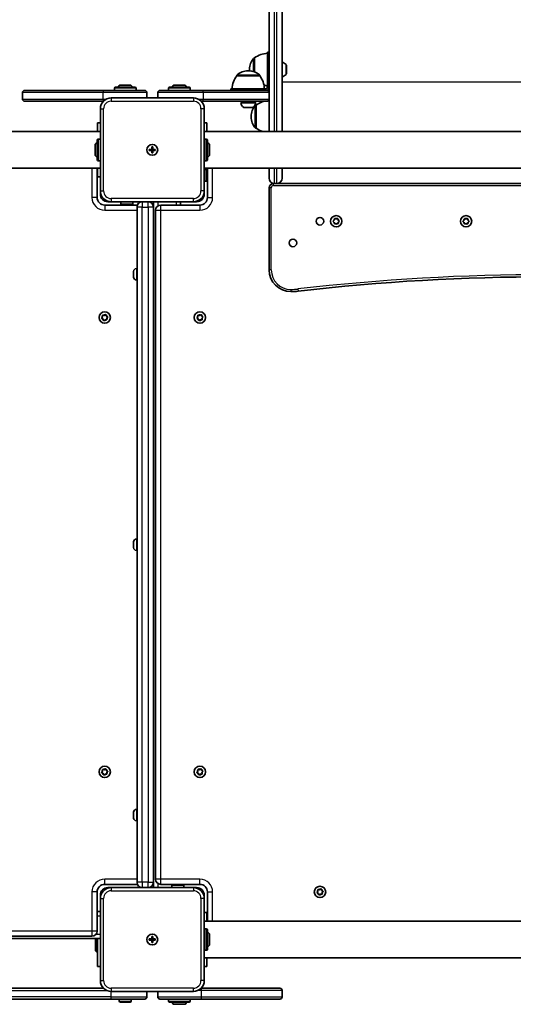
# Model space of a CAD drawing. Units: millimetres. Extents: x -8560 to 8770, y -5127 to 5424.
# Drawn here: x -4366 to -3909, y 1184 to 2094 of the extents above; entities that cross this region are included whole.
import ezdxf

# ---------------------------------------------------------------- set-up
doc = ezdxf.new("R2010")
doc.units = ezdxf.units.MM
doc.layers.add('Widoczne (ISO)', color=7, linetype='Continuous', lineweight=35)
doc.layers.add('Widoczne wąskie (ISO)', color=7, linetype='Continuous', lineweight=25)

msp = doc.modelspace()

# ---------------------------------------------------------------- linework, layer by layer
at = {"layer": 'Widoczne (ISO)'}
for p, q in [((-4135.09, 2026.5), (-4135.09, 2123.91)), ((-4123.09, 2123.91), (-4123.09, 1990.35)), ((-4148.59, 2058.45), (-4148.66, 2058.45)), ((-4148.59, 2058.45), (-4148.59, 2045.6)), ((-4136.59, 2047.8), (-4136.59, 2063.8)), ((-4135.09, 2063.8), (-4136.59, 2063.8)), ((-4153.25, 2048.09), (-4153.25, 2047.51)), ((-4119.19, 2051.71), (-4119.19, 2043.9)), ((-4165.05, 2042), (-4165.05, 2042.06)), ((-4143.75, 2042), (-4165.05, 2042)), ((-4154.11, 2046.65), (-4154.69, 2046.65)), ((-4143.75, 2042), (-4143.75, 2042.06)), ((-4136.59, 2031.8), (-4136.59, 2047.8)), ((-4135.09, 2047.8), (-4136.59, 2047.8)), ((-4278.09, 2028.5), (-4278.09, 2030.4)), ((-4277.09, 2031.4), (-4259.09, 2031.4)), ((-4272.59, 2033.4), (-4263.59, 2033.4)), ((-4258.09, 2028.5), (-4258.09, 2030.4)), ((-4228.09, 2028.5), (-4228.09, 2030.4)), ((-4227.09, 2031.4), (-4209.09, 2031.4)), ((-4222.59, 2033.4), (-4213.59, 2033.4)), ((-4208.09, 2028.5), (-4208.09, 2030.4)), ((-4170.4, 2030), (-4138.4, 2030)), ((-4170.4, 2028.5), (-4170.4, 2030)), ((-4138.09, 2030), (-4138.4, 2030)), ((-4138.4, 2028.5), (-4138.4, 2030)), ((-4136.59, 2031.8), (-4136.59, 2031.5)), ((-4363.09, 2026.5), (-4363.09, 2020.5)), ((-4361.09, 2028.5), (-4287.98, 2028.5)), ((-4287.98, 2028.5), (-4250.09, 2028.5)), ((-4205.09, 2021.5), (-4281.09, 2021.5)), ((-4248.09, 2021.5), (-4248.09, 2026.5)), ((-4238.09, 2026.5), (-4238.09, 2021.5)), ((-4236.09, 2028.5), (-4196.59, 2028.5)), ((-4196.59, 2028.5), (-4137.09, 2028.5)), ((-4135.09, 2020.5), (-4135.09, 2026.5)), ((-4288.24, 2018.5), (-4361.09, 2018.5)), ((-4196.59, 2018.5), (-4197.95, 2018.5)), ((-4137.09, 2018.5), (-4196.59, 2018.5)), ((-4161.4, 2017), (-4147.4, 2017)), ((-4158.4, 2018.5), (-4158.4, 2017.5)), ((-4150.49, 2012.6), (-4158.3, 2012.6)), ((-4150.4, 2018.5), (-4150.4, 2017.5)), ((-4147.09, 2014.84), (-4147.16, 2014.84)), ((-4147.09, 2014.84), (-4147.09, 1993.54)), ((-4135.09, 1990.35), (-4135.09, 2020.5)), ((-4291.09, 2011.5), (-4291.09, 1935.5)), ((-4195.09, 1935.5), (-4195.09, 2011.5)), ((-4151.75, 2004.48), (-4151.75, 2003.9)), ((-4291.09, 1998.5), (-4293.59, 1998.5)), ((-4293.59, 1990.35), (-4293.59, 1998.5)), ((-4192.59, 1998.5), (-4195.09, 1998.5)), ((-4192.59, 1998.5), (-4192.59, 1990.35)), ((-4147.09, 1993.54), (-4147.16, 1993.54)), ((-4291.09, 1990.35), (-4925.09, 1990.35)), ((-4195.09, 1990.35), (-3561.09, 1990.35)), ((-4295.99, 1969), (-4295.99, 1978)), ((-4293.99, 1964.5), (-4293.99, 1982.5)), ((-4291.09, 1983.5), (-4292.99, 1983.5)), ((-4243.59, 1974), (-4243.59, 1976.25)), ((-4243.59, 1976.25), (-4242.59, 1976.25)), ((-4242.59, 1976.25), (-4242.59, 1974)), ((-4195.09, 1983.5), (-4193.19, 1983.5)), ((-4192.19, 1982.5), (-4192.19, 1964.5)), ((-4190.19, 1978), (-4190.19, 1969)), ((-4245.84, 1974), (-4243.59, 1974)), ((-4245.84, 1973), (-4245.84, 1974)), ((-4243.59, 1973), (-4245.84, 1973)), ((-4243.59, 1973), (-4243.59, 1974)), ((-4242.59, 1974), (-4243.59, 1974)), ((-4243.59, 1970.75), (-4243.59, 1973)), ((-4242.59, 1973), (-4243.59, 1973)), ((-4242.59, 1970.75), (-4243.59, 1970.75)), ((-4242.59, 1974), (-4240.34, 1974)), ((-4242.59, 1974), (-4242.59, 1973)), ((-4240.34, 1973), (-4242.59, 1973)), ((-4242.59, 1973), (-4242.59, 1970.75)), ((-4240.34, 1974), (-4240.34, 1973)), ((-4291.09, 1963.5), (-4292.99, 1963.5)), ((-4195.09, 1963.5), (-4193.19, 1963.5)), ((-4291.09, 1956.65), (-4925.09, 1956.65)), ((-4294.09, 1929.5), (-4294.09, 1956.65)), ((-4293.59, 1948.5), (-4293.59, 1956.65)), ((-4293.59, 1948.5), (-4291.09, 1948.5)), ((-4195.09, 1956.65), (-3561.09, 1956.65)), ((-4195.09, 1955.5), (-4193.19, 1955.5)), ((-4192.59, 1956.65), (-4192.59, 1955.3)), ((-4192.19, 1954.5), (-4192.19, 1945.5)), ((-4192.09, 1956.65), (-4192.09, 1929.5)), ((-4135.09, 1947.25), (-4135.09, 1956.65)), ((-4123.09, 1956.65), (-4123.09, 1947.25)), ((-4195.09, 1944.5), (-4193.19, 1944.5)), ((-4130.34, 1942.5), (-4131.09, 1942.5)), ((-4127.84, 1942.5), (-4130.34, 1942.5)), ((-3628.34, 1942.5), (-4127.84, 1942.5)), ((-4291.09, 1932.5), (-4291.09, 1935.5)), ((-4195.09, 1935.5), (-4195.09, 1932.5)), ((-4135.09, 1938.5), (-4135.09, 1862.5)), ((-4256.76, 1922.5), (-4287.09, 1922.5)), ((-4281.09, 1925.5), (-4284.09, 1925.5)), ((-4281.09, 1925.5), (-4205.09, 1925.5)), ((-4272.09, 1925.5), (-4272.09, 1923.6)), ((-4262.09, 1922.6), (-4271.09, 1922.6)), ((-4261.09, 1925.5), (-4261.09, 1923.6)), ((-4257.09, 1920.5), (-4257.09, 1920.75)), ((-4242.09, 1925.5), (-4242.09, 1291.5)), ((-4199.09, 1922.5), (-4235.34, 1922.5)), ((-4217.09, 1925.5), (-4217.09, 1922.5)), ((-4202.09, 1925.5), (-4205.09, 1925.5)), ((-4257.09, 1920.5), (-4257.09, 1296.5)), ((-4240.09, 1917.75), (-4240.09, 1299.25)), ((-4075.77, 1907.75), (-4074.83, 1908.5)), ((-4074.83, 1906.5), (-4075.77, 1907.25)), ((-4074.83, 1908.5), (-4074.65, 1909.69)), ((-4074.65, 1905.31), (-4074.83, 1906.5)), ((-4074.21, 1909.95), (-4073.09, 1909.5)), ((-4073.09, 1905.5), (-4074.21, 1905.05)), ((-4073.09, 1909.5), (-4071.97, 1909.95)), ((-4071.97, 1905.05), (-4073.09, 1905.5)), ((-4071.53, 1909.69), (-4071.36, 1908.5)), ((-4071.36, 1906.5), (-4071.53, 1905.31)), ((-4070.42, 1907.25), (-4071.36, 1906.5)), ((-4071.16, 1908.34), (-4070.42, 1907.75)), ((-3955.77, 1907.75), (-3954.83, 1908.5)), ((-3954.83, 1906.5), (-3955.77, 1907.25)), ((-3954.83, 1908.5), (-3954.65, 1909.69)), ((-3954.65, 1905.31), (-3954.83, 1906.5)), ((-3954.21, 1909.95), (-3953.09, 1909.5)), ((-3953.09, 1905.5), (-3954.21, 1905.05)), ((-3953.09, 1909.5), (-3951.97, 1909.95)), ((-3951.97, 1905.05), (-3953.09, 1905.5)), ((-3951.53, 1909.69), (-3951.36, 1908.5)), ((-3951.36, 1906.5), (-3951.53, 1905.31)), ((-3950.42, 1907.25), (-3951.36, 1906.5)), ((-3951.16, 1908.34), (-3950.42, 1907.75)), ((-4260.39, 1861.05), (-4260.39, 1861.19)), ((-4260.39, 1860.84), (-4260.39, 1861.05)), ((-4260.39, 1859.03), (-4260.39, 1860.84)), ((-4260.39, 1858.52), (-4260.39, 1859.03)), ((-4260.39, 1856.48), (-4260.39, 1858.52)), ((-4257.83, 1863.75), (-4257.09, 1863.75)), ((-4260.39, 1856.18), (-4260.39, 1856.48)), ((-4260.39, 1855.81), (-4260.39, 1856.18)), ((-4257.83, 1853.25), (-4257.09, 1853.25)), ((-4288.67, 1820.68), (-4287.49, 1820.46)), ((-4287.49, 1820.46), (-4286.48, 1821.12)), ((-4286, 1820.96), (-4285.59, 1819.82)), ((-4200.67, 1820.68), (-4199.49, 1820.46)), ((-4199.49, 1820.46), (-4198.48, 1821.12)), ((-4198, 1820.96), (-4197.59, 1819.82)), ((-4289.77, 1818.22), (-4288.99, 1819.14)), ((-4288.6, 1817.18), (-4289.67, 1817.72)), ((-4288.99, 1819.14), (-4289.05, 1820.34)), ((-4288.19, 1816.04), (-4288.6, 1817.18)), ((-4286.7, 1816.54), (-4287.71, 1815.88)), ((-4285.52, 1816.32), (-4286.7, 1816.54)), ((-4285.36, 1819.7), (-4284.52, 1819.28)), ((-4284.42, 1818.78), (-4285.2, 1817.86)), ((-4285.2, 1817.86), (-4285.13, 1816.66)), ((-4201.77, 1818.22), (-4200.99, 1819.14)), ((-4200.59, 1817.18), (-4201.67, 1817.72)), ((-4200.99, 1819.14), (-4201.05, 1820.34)), ((-4200.19, 1816.04), (-4200.59, 1817.18)), ((-4198.7, 1816.54), (-4199.71, 1815.88)), ((-4197.51, 1816.32), (-4198.7, 1816.54)), ((-4197.36, 1819.7), (-4196.52, 1819.28)), ((-4196.42, 1818.78), (-4197.2, 1817.86)), ((-4197.2, 1817.86), (-4197.13, 1816.66)), ((-4260.39, 1611.05), (-4260.39, 1611.19)), ((-4257.83, 1613.75), (-4257.09, 1613.75)), ((-4260.39, 1610.84), (-4260.39, 1611.05)), ((-4260.39, 1609.03), (-4260.39, 1610.84)), ((-4260.39, 1608.52), (-4260.39, 1609.03)), ((-4260.39, 1606.48), (-4260.39, 1608.52)), ((-4260.39, 1606.18), (-4260.39, 1606.48)), ((-4260.39, 1605.81), (-4260.39, 1606.18)), ((-4257.83, 1603.25), (-4257.09, 1603.25)), ((-4289.77, 1398.22), (-4288.99, 1399.14)), ((-4288.6, 1397.18), (-4289.67, 1397.72)), ((-4288.99, 1399.14), (-4289.05, 1400.34)), ((-4288.67, 1400.68), (-4287.49, 1400.46)), ((-4288.19, 1396.04), (-4288.6, 1397.18)), ((-4286.7, 1396.54), (-4287.71, 1395.88)), ((-4287.49, 1400.46), (-4286.48, 1401.12)), ((-4285.52, 1396.32), (-4286.7, 1396.54)), ((-4286, 1400.96), (-4285.59, 1399.82)), ((-4285.36, 1399.7), (-4284.52, 1399.28)), ((-4284.42, 1398.78), (-4285.2, 1397.86)), ((-4285.2, 1397.86), (-4285.13, 1396.66)), ((-4201.77, 1398.22), (-4200.99, 1399.14)), ((-4200.59, 1397.18), (-4201.67, 1397.72)), ((-4200.99, 1399.14), (-4201.05, 1400.34)), ((-4200.67, 1400.68), (-4199.49, 1400.46)), ((-4200.19, 1396.04), (-4200.59, 1397.18)), ((-4198.7, 1396.54), (-4199.71, 1395.88)), ((-4199.49, 1400.46), (-4198.48, 1401.12)), ((-4197.51, 1396.32), (-4198.7, 1396.54)), ((-4198, 1400.96), (-4197.59, 1399.82)), ((-4197.36, 1399.7), (-4196.52, 1399.28)), ((-4196.42, 1398.78), (-4197.2, 1397.86)), ((-4197.2, 1397.86), (-4197.13, 1396.66)), ((-4260.39, 1361.05), (-4260.39, 1361.19)), ((-4260.39, 1360.84), (-4260.39, 1361.05)), ((-4260.39, 1359.03), (-4260.39, 1360.84)), ((-4260.39, 1358.52), (-4260.39, 1359.03)), ((-4260.39, 1356.48), (-4260.39, 1358.52)), ((-4260.39, 1356.18), (-4260.39, 1356.48)), ((-4257.83, 1363.75), (-4257.09, 1363.75)), ((-4260.39, 1355.81), (-4260.39, 1356.18)), ((-4257.83, 1353.25), (-4257.09, 1353.25)), ((-4287.09, 1294.5), (-4256.76, 1294.5)), ((-4257.09, 1296.25), (-4257.09, 1296.5)), ((-4235.34, 1294.5), (-4199.09, 1294.5)), ((-4225.09, 1291.5), (-4225.09, 1293.4)), ((-4224.09, 1294.4), (-4215.09, 1294.4)), ((-4217.09, 1294.5), (-4217.09, 1294.4)), ((-4214.09, 1291.5), (-4214.09, 1293.4)), ((-4294.09, 1251.25), (-4294.09, 1287.5)), ((-4291.09, 1281.5), (-4291.09, 1284.5)), ((-4284.09, 1291.5), (-4281.09, 1291.5)), ((-4205.09, 1291.5), (-4281.09, 1291.5)), ((-4205.09, 1291.5), (-4202.09, 1291.5)), ((-4195.09, 1284.5), (-4195.09, 1281.5)), ((-4192.09, 1287.5), (-4192.09, 1260.35)), ((-4090.77, 1287.22), (-4089.99, 1288.14)), ((-4089.6, 1286.18), (-4090.67, 1286.72)), ((-4089.99, 1288.14), (-4090.05, 1289.34)), ((-4089.67, 1289.68), (-4088.49, 1289.46)), ((-4089.19, 1285.04), (-4089.6, 1286.18)), ((-4087.7, 1285.54), (-4088.71, 1284.88)), ((-4088.49, 1289.46), (-4087.48, 1290.12)), ((-4086.52, 1285.32), (-4087.7, 1285.54)), ((-4087, 1289.96), (-4086.59, 1288.82)), ((-4086.36, 1288.7), (-4085.52, 1288.28)), ((-4085.42, 1287.78), (-4086.2, 1286.86)), ((-4086.2, 1286.86), (-4086.13, 1285.66)), ((-4291.09, 1281.5), (-4291.09, 1205.5)), ((-4195.09, 1205.5), (-4195.09, 1281.5)), ((-4294.09, 1269.5), (-4291.09, 1269.5)), ((-4192.59, 1268.5), (-4195.09, 1268.5)), ((-4192.59, 1268.5), (-4192.59, 1260.35)), ((-4195.09, 1260.35), (-3561.09, 1260.35)), ((-4195.09, 1253.5), (-4193.19, 1253.5)), ((-4192.19, 1252.5), (-4192.19, 1234.5)), ((-4190.19, 1248), (-4190.19, 1239)), ((-4925.09, 1244.5), (-4291.09, 1244.5)), ((-4917.34, 1246.5), (-4298.84, 1246.5)), ((-4295.59, 1244.5), (-4295.59, 1233)), ((-4294.59, 1244.5), (-4294.59, 1232)), ((-4293.59, 1218.5), (-4293.59, 1244.5)), ((-4245.84, 1244), (-4243.59, 1244)), ((-4245.84, 1243), (-4245.84, 1244)), ((-4243.59, 1243), (-4245.84, 1243)), ((-4243.59, 1244), (-4243.59, 1246.25)), ((-4243.59, 1246.25), (-4242.59, 1246.25)), ((-4243.59, 1243), (-4243.59, 1244)), ((-4242.59, 1244), (-4243.59, 1244)), ((-4243.59, 1240.75), (-4243.59, 1243)), ((-4242.59, 1243), (-4243.59, 1243)), ((-4242.59, 1240.75), (-4243.59, 1240.75)), ((-4242.59, 1246.25), (-4242.59, 1244)), ((-4242.59, 1244), (-4240.34, 1244)), ((-4242.59, 1244), (-4242.59, 1243)), ((-4240.34, 1243), (-4242.59, 1243)), ((-4242.59, 1243), (-4242.59, 1240.75)), ((-4240.34, 1244), (-4240.34, 1243)), ((-4295.59, 1233), (-4294.59, 1232)), ((-4293.59, 1232), (-4294.59, 1232)), ((-4195.09, 1233.5), (-4193.19, 1233.5)), ((-4195.09, 1226.65), (-3561.09, 1226.65)), ((-4192.59, 1226.65), (-4192.59, 1218.5)), ((-4293.59, 1218.5), (-4291.09, 1218.5)), ((-4195.09, 1218.5), (-4192.59, 1218.5)), ((-4288.24, 1198.5), (-4927.95, 1198.5)), ((-4281.09, 1195.5), (-4205.09, 1195.5)), ((-4248.09, 1190.5), (-4248.09, 1195.5)), ((-4238.09, 1195.5), (-4238.09, 1190.5)), ((-4197.95, 1198.5), (-4125.09, 1198.5)), ((-4123.09, 1190.5), (-4123.09, 1196.5)), ((-4935, 1188.5), (-4281.19, 1188.5)), ((-4250.09, 1188.5), (-4281.19, 1188.5)), ((-4273.59, 1188.5), (-4273.59, 1186.6)), ((-4263.59, 1185.6), (-4272.59, 1185.6)), ((-4262.59, 1188.5), (-4262.59, 1186.6)), ((-4198.21, 1188.5), (-4236.09, 1188.5)), ((-4228.09, 1188.5), (-4228.09, 1186.6)), ((-4209.09, 1185.6), (-4227.09, 1185.6)), ((-4213.59, 1183.6), (-4222.59, 1183.6)), ((-4208.09, 1188.5), (-4208.09, 1186.6)), ((-4125.09, 1188.5), (-4198.21, 1188.5))]:
    msp.add_line(p, q, dxfattribs=at)
for centre, radius in [((-4243.09, 1973.5), 5), ((-4243.09, 1973.5), 5), ((-4073.09, 1907.5), 5.25), ((-3953.09, 1907.5), 5.25), ((-4088.09, 1907.5), 3.5), ((-4113.09, 1887.5), 3.5), ((-4287.09, 1818.5), 5.25), ((-4199.09, 1818.5), 5.25), ((-4287.09, 1398.5), 5.25), ((-4199.09, 1398.5), 5.25), ((-4088.09, 1287.5), 5.25), ((-4243.09, 1243.5), 5), ((-4243.09, 1243.5), 5)]:
    msp.add_circle(centre, radius, dxfattribs=at)
for centre, radius, start, end in [((-4138.25, 2048.09), 15, 138.04082, 180), ((-4148.66, 2057.45), 1, 90, 138.04082), ((-4135.42, 2040.84), 22, 93.06203, 126.78913), ((-4124.91, 2047.8), 7.12, 39.62772, 75.23164), ((-4120.19, 2051.71), 1, 0, 39.62772), ((-4147.43, 2028.82), 22, 143.21087, 176.93797), ((-4164.05, 2042.06), 1, 131.95918, 180), ((-4154.69, 2031.65), 15, 90, 131.95918), ((-4154.11, 2031.65), 15, 48.04082, 90), ((-4138.25, 2047.51), 15, 180, 183.39172), ((-4144.75, 2042.06), 1, 0, 48.04082), ((-4161.37, 2028.82), 22, 3.06203, 36.78913), ((-4124.91, 2047.8), 7.12, 284.76836, 320.37228), ((-4120.19, 2043.9), 1, 320.37228, 0), ((-4277.09, 2030.4), 1, 90, 180), ((-4272.59, 2031.4), 2, 90, 180), ((-4263.59, 2031.4), 2, 0, 90), ((-4259.09, 2030.4), 1, 0, 90), ((-4227.09, 2030.4), 1, 90, 180), ((-4222.59, 2031.4), 2, 90, 180), ((-4213.59, 2031.4), 2, 0, 90), ((-4209.09, 2030.4), 1, 0, 90), ((-4135.42, 2054.77), 22, 258.49043, 266.93797), ((-4138.09, 2031.5), 1.5, 270, 0), ((-4138.09, 2031.5), 3, 270, 0), ((-4361.09, 2026.5), 2, 90, 180), ((-4281.09, 2011.5), 10, 90, 180), ((-4250.09, 2026.5), 2, 0, 90), ((-4236.09, 2026.5), 2, 90, 180), ((-4205.09, 2011.5), 10, 0, 90), ((-4137.09, 2026.5), 2, 0, 90), ((-4361.09, 2020.5), 2, 180, 270), ((-4154.4, 2018.32), 7.12, 190.64436, 230.37228), ((-4158.3, 2013.6), 1, 230.37228, 270), ((-4158.9, 2017.5), 0.5, 270, 0), ((-4136.75, 2004.48), 15, 138.04082, 180), ((-4150.49, 2013.6), 1, 270, 309.62772), ((-4149.9, 2017.5), 0.5, 180, 270), ((-4154.4, 2018.32), 7.12, 309.62772, 349.35564), ((-4147.16, 2013.84), 1, 90, 138.04082), ((-4133.92, 1997.23), 22, 104.75347, 126.78913), ((-4137.09, 2020.5), 2, 270, 0), ((-4133.92, 1997.23), 22, 93.06203, 94.40616), ((-4136.75, 2003.9), 15, 180, 221.95918), ((-4147.16, 1994.54), 1, 221.95918, 270), ((-4133.92, 2011.16), 22, 233.21087, 251.089), ((-4293.99, 1978), 2, 90, 180), ((-4292.99, 1982.5), 1, 90, 180), ((-4193.19, 1982.5), 1, 0, 90), ((-4192.19, 1978), 2, 0, 90), ((-4293.99, 1969), 2, 180, 270), ((-4192.19, 1969), 2, 270, 0), ((-4292.99, 1964.5), 1, 180, 270), ((-4193.19, 1964.5), 1, 270, 0), ((-4193.19, 1954.5), 1, 0, 90), ((-4193.19, 1945.5), 1, 270, 0), ((-4130.34, 1947.25), 4.75, 180, 270), ((-4131.09, 1938.5), 4, 90, 180), ((-4127.84, 1947.25), 4.75, 270, 0), ((-4281.09, 1935.5), 10, 180, 270), ((-4284.09, 1932.5), 7, 180, 270), ((-4205.09, 1935.5), 10, 270, 0), ((-4202.09, 1932.5), 7, 270, 0), ((-4287.09, 1929.5), 7, 180, 270), ((-4271.09, 1923.6), 1, 180, 270), ((-4262.09, 1923.6), 1, 270, 0), ((-4252.34, 1920.75), 4.75, 90, 180), ((-4246.84, 1920.75), 4.75, 0, 90), ((-4235.34, 1917.75), 4.75, 90, 180), ((-4199.09, 1929.5), 7, 270, 0), ((-4071.17, 1908.53), 0.189, 188.26197, 275.2141), ((-3951.17, 1908.53), 0.189, 188.26197, 275.2141), ((-4257.83, 1861.19), 2.56, 90, 180), ((-4115.09, 1862.5), 20, 180, 270), ((-4257.83, 1855.81), 2.56, 180, 270), ((-3878.09, -143.82), 2000, 83.39358, 96.60642), ((-4115.09, 1902.5), 60, 270, 276.60642), ((-4285.41, 1819.89), 0.189, 199.61506, 286.56719), ((-4197.41, 1819.89), 0.189, 199.61506, 286.56719), ((-4257.83, 1611.19), 2.56, 90, 180), ((-4257.83, 1605.81), 2.56, 180, 270), ((-4285.41, 1399.89), 0.189, 199.61506, 286.56719), ((-4197.41, 1399.89), 0.189, 199.61506, 286.56719), ((-4257.83, 1361.19), 2.56, 90, 180), ((-4257.83, 1355.81), 2.56, 180, 270), ((-4287.09, 1287.5), 7, 90, 180), ((-4252.34, 1296.25), 4.75, 180, 270), ((-4246.84, 1296.25), 4.75, 270, 0), ((-4235.34, 1299.25), 4.75, 180, 270), ((-4224.09, 1293.4), 1, 90, 180), ((-4215.09, 1293.4), 1, 0, 90), ((-4199.09, 1287.5), 7, 0, 90), ((-4281.09, 1281.5), 10, 90, 180), ((-4284.09, 1284.5), 7, 90, 180), ((-4205.09, 1281.5), 10, 0, 90), ((-4202.09, 1284.5), 7, 0, 90), ((-4086.41, 1288.89), 0.189, 199.61506, 286.56719), ((-4298.84, 1251.25), 4.75, 270, 0), ((-4193.19, 1252.5), 1, 0, 90), ((-4192.19, 1248), 2, 0, 90), ((-4192.19, 1239), 2, 270, 0), ((-4193.19, 1234.5), 1, 270, 0), ((-4281.09, 1205.5), 10, 180, 270), ((-4205.09, 1205.5), 10, 270, 0), ((-4125.09, 1196.5), 2, 0, 90), ((-4272.59, 1186.6), 1, 180, 270), ((-4263.59, 1186.6), 1, 270, 0), ((-4250.09, 1190.5), 2, 270, 0), ((-4236.09, 1190.5), 2, 180, 270), ((-4227.09, 1186.6), 1, 180, 270), ((-4222.59, 1185.6), 2, 180, 270), ((-4213.59, 1185.6), 2, 270, 0), ((-4209.09, 1186.6), 1, 270, 0), ((-4125.09, 1190.5), 2, 270, 0)]:
    msp.add_arc(centre, radius, start, end, dxfattribs=at)
for points in [[(-4076.09, 1907.5), (-4075.98, 1907.59), (-4075.87, 1907.67), (-4075.77, 1907.75)], [(-4075.77, 1907.25), (-4075.87, 1907.33), (-4075.98, 1907.41), (-4076.09, 1907.5)], [(-4074.65, 1909.69), (-4074.63, 1909.82), (-4074.61, 1909.96), (-4074.59, 1910.1)], [(-4074.59, 1904.9), (-4074.61, 1905.04), (-4074.63, 1905.18), (-4074.65, 1905.31)], [(-4074.59, 1910.1), (-4074.46, 1910.05), (-4074.33, 1909.99), (-4074.21, 1909.95)], [(-4074.21, 1905.05), (-4074.33, 1905.01), (-4074.46, 1904.95), (-4074.59, 1904.9)], [(-4071.97, 1909.95), (-4071.85, 1909.99), (-4071.72, 1910.05), (-4071.59, 1910.1)], [(-4071.59, 1904.9), (-4071.72, 1904.95), (-4071.85, 1905.01), (-4071.97, 1905.05)], [(-4071.59, 1910.1), (-4071.57, 1909.96), (-4071.55, 1909.82), (-4071.53, 1909.69)], [(-4071.53, 1905.31), (-4071.55, 1905.18), (-4071.57, 1905.04), (-4071.59, 1904.9)], [(-4070.42, 1907.75), (-4070.31, 1907.67), (-4070.2, 1907.59), (-4070.09, 1907.5)], [(-4070.09, 1907.5), (-4070.2, 1907.41), (-4070.31, 1907.33), (-4070.42, 1907.25)], [(-3956.09, 1907.5), (-3955.98, 1907.59), (-3955.87, 1907.67), (-3955.77, 1907.75)], [(-3955.77, 1907.25), (-3955.87, 1907.33), (-3955.98, 1907.41), (-3956.09, 1907.5)], [(-3954.65, 1909.69), (-3954.63, 1909.82), (-3954.61, 1909.96), (-3954.59, 1910.1)], [(-3954.59, 1904.9), (-3954.61, 1905.04), (-3954.63, 1905.18), (-3954.65, 1905.31)], [(-3954.59, 1910.1), (-3954.46, 1910.05), (-3954.33, 1909.99), (-3954.21, 1909.95)], [(-3954.21, 1905.05), (-3954.33, 1905.01), (-3954.46, 1904.95), (-3954.59, 1904.9)], [(-3951.97, 1909.95), (-3951.85, 1909.99), (-3951.72, 1910.05), (-3951.59, 1910.1)], [(-3951.59, 1904.9), (-3951.72, 1904.95), (-3951.85, 1905.01), (-3951.97, 1905.05)], [(-3951.59, 1910.1), (-3951.57, 1909.96), (-3951.55, 1909.82), (-3951.53, 1909.69)], [(-3951.53, 1905.31), (-3951.55, 1905.18), (-3951.57, 1905.04), (-3951.59, 1904.9)], [(-3950.42, 1907.75), (-3950.31, 1907.67), (-3950.2, 1907.59), (-3950.09, 1907.5)], [(-3950.09, 1907.5), (-3950.2, 1907.41), (-3950.31, 1907.33), (-3950.42, 1907.25)], [(-4260.37, 1861.24), (-4260.39, 1861.1), (-4260.39, 1860.97), (-4260.39, 1860.84)], [(-4260.39, 1861.05), (-4260.39, 1861.11), (-4260.39, 1861.17), (-4260.37, 1861.24)], [(-4260.39, 1859.03), (-4260.39, 1858.96), (-4260.39, 1858.88), (-4260.37, 1858.81)], [(-4260.37, 1858.81), (-4260.39, 1858.71), (-4260.39, 1858.61), (-4260.39, 1858.52)], [(-4260.39, 1856.48), (-4260.39, 1856.35), (-4260.39, 1856.21), (-4260.37, 1856.07)], [(-4260.37, 1856.07), (-4260.39, 1856.11), (-4260.39, 1856.15), (-4260.39, 1856.18)], [(-4289.05, 1820.34), (-4289.06, 1820.47), (-4289.07, 1820.61), (-4289.08, 1820.75)], [(-4289.08, 1820.75), (-4288.94, 1820.73), (-4288.8, 1820.7), (-4288.67, 1820.68)], [(-4286.48, 1821.12), (-4286.37, 1821.19), (-4286.25, 1821.27), (-4286.13, 1821.34)], [(-4286.13, 1821.34), (-4286.09, 1821.21), (-4286.04, 1821.08), (-4286, 1820.96)], [(-4201.05, 1820.34), (-4201.06, 1820.47), (-4201.07, 1820.61), (-4201.08, 1820.75)], [(-4201.08, 1820.75), (-4200.94, 1820.73), (-4200.8, 1820.7), (-4200.67, 1820.68)], [(-4198.48, 1821.12), (-4198.37, 1821.19), (-4198.25, 1821.27), (-4198.13, 1821.34)], [(-4198.13, 1821.34), (-4198.09, 1821.21), (-4198.04, 1821.08), (-4198, 1820.96)], [(-4290.04, 1817.91), (-4289.94, 1818.02), (-4289.85, 1818.12), (-4289.77, 1818.22)], [(-4289.67, 1817.72), (-4289.79, 1817.78), (-4289.91, 1817.85), (-4290.04, 1817.91)], [(-4288.05, 1815.66), (-4288.1, 1815.79), (-4288.15, 1815.92), (-4288.19, 1816.04)], [(-4287.71, 1815.88), (-4287.82, 1815.81), (-4287.94, 1815.73), (-4288.05, 1815.66)], [(-4285.11, 1816.25), (-4285.25, 1816.27), (-4285.39, 1816.3), (-4285.52, 1816.32)], [(-4285.13, 1816.66), (-4285.13, 1816.53), (-4285.12, 1816.39), (-4285.11, 1816.25)], [(-4284.52, 1819.28), (-4284.4, 1819.22), (-4284.28, 1819.15), (-4284.15, 1819.09)], [(-4284.15, 1819.09), (-4284.24, 1818.98), (-4284.33, 1818.88), (-4284.42, 1818.78)], [(-4202.03, 1817.91), (-4201.94, 1818.02), (-4201.85, 1818.12), (-4201.77, 1818.22)], [(-4201.67, 1817.72), (-4201.79, 1817.78), (-4201.91, 1817.85), (-4202.03, 1817.91)], [(-4200.05, 1815.66), (-4200.1, 1815.79), (-4200.15, 1815.92), (-4200.19, 1816.04)], [(-4199.71, 1815.88), (-4199.82, 1815.81), (-4199.93, 1815.73), (-4200.05, 1815.66)], [(-4197.11, 1816.25), (-4197.25, 1816.27), (-4197.39, 1816.3), (-4197.51, 1816.32)], [(-4197.13, 1816.66), (-4197.13, 1816.53), (-4197.12, 1816.39), (-4197.11, 1816.25)], [(-4196.52, 1819.28), (-4196.4, 1819.22), (-4196.28, 1819.15), (-4196.15, 1819.09)], [(-4196.15, 1819.09), (-4196.24, 1818.98), (-4196.33, 1818.88), (-4196.42, 1818.78)], [(-4260.37, 1611.24), (-4260.39, 1611.1), (-4260.39, 1610.97), (-4260.39, 1610.84)], [(-4260.39, 1611.05), (-4260.39, 1611.11), (-4260.39, 1611.17), (-4260.37, 1611.24)], [(-4260.39, 1609.03), (-4260.39, 1608.96), (-4260.39, 1608.88), (-4260.37, 1608.81)], [(-4260.37, 1608.81), (-4260.39, 1608.71), (-4260.39, 1608.61), (-4260.39, 1608.52)], [(-4260.39, 1606.48), (-4260.39, 1606.35), (-4260.39, 1606.21), (-4260.37, 1606.07)], [(-4260.37, 1606.07), (-4260.39, 1606.11), (-4260.39, 1606.15), (-4260.39, 1606.18)], [(-4290.04, 1397.91), (-4289.94, 1398.02), (-4289.85, 1398.12), (-4289.77, 1398.22)], [(-4289.67, 1397.72), (-4289.79, 1397.78), (-4289.91, 1397.85), (-4290.04, 1397.91)], [(-4289.05, 1400.34), (-4289.06, 1400.47), (-4289.07, 1400.61), (-4289.08, 1400.75)], [(-4289.08, 1400.75), (-4288.94, 1400.73), (-4288.8, 1400.7), (-4288.67, 1400.68)], [(-4288.05, 1395.66), (-4288.1, 1395.79), (-4288.15, 1395.92), (-4288.19, 1396.04)], [(-4287.71, 1395.88), (-4287.82, 1395.81), (-4287.94, 1395.73), (-4288.05, 1395.66)], [(-4286.48, 1401.12), (-4286.37, 1401.19), (-4286.25, 1401.27), (-4286.13, 1401.34)], [(-4286.13, 1401.34), (-4286.09, 1401.21), (-4286.04, 1401.08), (-4286, 1400.96)], [(-4285.11, 1396.25), (-4285.25, 1396.27), (-4285.39, 1396.3), (-4285.52, 1396.32)], [(-4285.13, 1396.66), (-4285.13, 1396.53), (-4285.12, 1396.39), (-4285.11, 1396.25)], [(-4284.52, 1399.28), (-4284.4, 1399.22), (-4284.28, 1399.15), (-4284.15, 1399.09)], [(-4284.15, 1399.09), (-4284.24, 1398.98), (-4284.33, 1398.88), (-4284.42, 1398.78)], [(-4202.03, 1397.91), (-4201.94, 1398.02), (-4201.85, 1398.12), (-4201.77, 1398.22)], [(-4201.67, 1397.72), (-4201.79, 1397.78), (-4201.91, 1397.85), (-4202.03, 1397.91)], [(-4201.05, 1400.34), (-4201.06, 1400.47), (-4201.07, 1400.61), (-4201.08, 1400.75)], [(-4201.08, 1400.75), (-4200.94, 1400.73), (-4200.8, 1400.7), (-4200.67, 1400.68)], [(-4200.05, 1395.66), (-4200.1, 1395.79), (-4200.15, 1395.92), (-4200.19, 1396.04)], [(-4199.71, 1395.88), (-4199.82, 1395.81), (-4199.93, 1395.73), (-4200.05, 1395.66)], [(-4198.48, 1401.12), (-4198.37, 1401.19), (-4198.25, 1401.27), (-4198.13, 1401.34)], [(-4198.13, 1401.34), (-4198.09, 1401.21), (-4198.04, 1401.08), (-4198, 1400.96)], [(-4197.11, 1396.25), (-4197.25, 1396.27), (-4197.39, 1396.3), (-4197.51, 1396.32)], [(-4197.13, 1396.66), (-4197.13, 1396.53), (-4197.12, 1396.39), (-4197.11, 1396.25)], [(-4196.52, 1399.28), (-4196.4, 1399.22), (-4196.28, 1399.15), (-4196.15, 1399.09)], [(-4196.15, 1399.09), (-4196.24, 1398.98), (-4196.33, 1398.88), (-4196.42, 1398.78)], [(-4260.37, 1361.24), (-4260.39, 1361.1), (-4260.39, 1360.97), (-4260.39, 1360.84)], [(-4260.39, 1361.05), (-4260.39, 1361.11), (-4260.39, 1361.17), (-4260.37, 1361.24)], [(-4260.39, 1359.03), (-4260.39, 1358.96), (-4260.39, 1358.88), (-4260.37, 1358.81)], [(-4260.37, 1358.81), (-4260.39, 1358.71), (-4260.39, 1358.61), (-4260.39, 1358.52)], [(-4260.39, 1356.48), (-4260.39, 1356.35), (-4260.39, 1356.21), (-4260.37, 1356.07)], [(-4260.37, 1356.07), (-4260.39, 1356.11), (-4260.39, 1356.15), (-4260.39, 1356.18)], [(-4091.04, 1286.91), (-4090.94, 1287.02), (-4090.85, 1287.12), (-4090.77, 1287.22)], [(-4090.67, 1286.72), (-4090.79, 1286.78), (-4090.91, 1286.85), (-4091.04, 1286.91)], [(-4090.05, 1289.34), (-4090.06, 1289.47), (-4090.07, 1289.61), (-4090.08, 1289.75)], [(-4090.08, 1289.75), (-4089.94, 1289.73), (-4089.8, 1289.7), (-4089.67, 1289.68)], [(-4089.05, 1284.66), (-4089.1, 1284.79), (-4089.15, 1284.92), (-4089.19, 1285.04)], [(-4088.71, 1284.88), (-4088.82, 1284.81), (-4088.94, 1284.73), (-4089.05, 1284.66)], [(-4087.48, 1290.12), (-4087.37, 1290.19), (-4087.25, 1290.27), (-4087.13, 1290.34)], [(-4087.13, 1290.34), (-4087.09, 1290.21), (-4087.04, 1290.08), (-4087, 1289.96)], [(-4086.11, 1285.25), (-4086.25, 1285.27), (-4086.39, 1285.3), (-4086.52, 1285.32)], [(-4086.13, 1285.66), (-4086.13, 1285.53), (-4086.12, 1285.39), (-4086.11, 1285.25)], [(-4085.52, 1288.28), (-4085.4, 1288.22), (-4085.28, 1288.15), (-4085.15, 1288.09)], [(-4085.15, 1288.09), (-4085.24, 1287.98), (-4085.33, 1287.88), (-4085.42, 1287.78)]]:
    msp.add_open_spline(points, degree=3, dxfattribs=at)
at = {"layer": 'Widoczne wąskie (ISO)'}
for p, q in [((-4130.34, 2126.63), (-4130.34, 1990.35)), ((-4127.84, 1990.35), (-4127.84, 2126.63)), ((-4149.4, 2045.9), (-4149.4, 2058.12)), ((-4148.66, 2058.45), (-4148.66, 2045.63)), ((-4119.42, 2043.26), (-4119.42, 2052.35)), ((-4143.75, 2042.06), (-4165.05, 2042.06)), ((-4164.72, 2042.81), (-4144.08, 2042.81)), ((-4258.09, 2030.4), (-4278.09, 2030.4)), ((-4208.09, 2030.4), (-4228.09, 2030.4)), ((-4138.09, 2028.5), (-4138.09, 2030)), ((-4135.09, 2031.8), (-4136.59, 2031.8)), ((-4136.59, 2031.5), (-4135.09, 2031.5)), ((-3633.09, 2036), (-4123.09, 2036)), ((-4288.68, 2026.5), (-4363.09, 2026.5)), ((-4248.09, 2026.5), (-4288.68, 2026.5)), ((-4288.68, 2026.5), (-4288.68, 2020.5)), ((-4281.09, 2021.5), (-4281.09, 2018.5)), ((-4195.77, 2026.5), (-4238.09, 2026.5)), ((-4205.09, 2021.5), (-4205.09, 2018.5)), ((-4135.09, 2026.5), (-4195.77, 2026.5)), ((-4195.77, 2020.5), (-4195.77, 2026.5)), ((-4363.09, 2020.5), (-4288.68, 2020.5)), ((-4288.68, 2020.5), (-4285.45, 2020.5)), ((-4281.09, 2018.5), (-4205.09, 2018.5)), ((-4200.73, 2020.5), (-4195.77, 2020.5)), ((-4195.77, 2020.5), (-4135.09, 2020.5)), ((-4158.94, 2012.83), (-4149.85, 2012.83)), ((-4158.4, 2017.5), (-4150.4, 2017.5)), ((-4147.9, 1993.88), (-4147.9, 2014.51)), ((-4147.16, 2014.84), (-4147.16, 1993.54)), ((-4291.09, 2011.5), (-4288.09, 2011.5)), ((-4288.09, 1935.5), (-4288.09, 2011.5)), ((-4198.09, 2011.5), (-4198.09, 1935.5)), ((-4195.09, 2011.5), (-4198.09, 2011.5)), ((-4292.99, 1983.5), (-4292.99, 1963.5)), ((-4193.19, 1963.5), (-4193.19, 1983.5)), ((-4298.84, 1956.65), (-4298.84, 1929.5)), ((-4193.19, 1944.5), (-4193.19, 1955.5)), ((-4187.34, 1929.5), (-4187.34, 1956.65)), ((-4130.34, 1956.65), (-4130.34, 1942.5)), ((-4127.84, 1942.5), (-4127.84, 1956.65)), ((-4131.09, 1940.5), (-4131.09, 1942.5)), ((-4131.09, 1940.5), (-3625.09, 1940.5)), ((-4291.09, 1935.5), (-4288.09, 1935.5)), ((-4291.09, 1932.5), (-4290.63, 1932.5)), ((-4195.09, 1935.5), (-4198.09, 1935.5)), ((-4195.55, 1932.5), (-4195.09, 1932.5)), ((-4133.09, 1938.5), (-4135.09, 1938.5)), ((-4133.09, 1862.5), (-4133.09, 1938.5)), ((-4294.09, 1929.5), (-4298.84, 1929.5)), ((-4287.09, 1922.5), (-4287.09, 1917.75)), ((-4284.09, 1925.96), (-4284.09, 1925.5)), ((-4205.09, 1928.5), (-4281.09, 1928.5)), ((-4281.09, 1928.5), (-4281.09, 1925.5)), ((-4272.09, 1923.6), (-4261.09, 1923.6)), ((-4252.34, 1925.5), (-4252.34, 1920.5)), ((-4246.84, 1920.5), (-4246.84, 1925.5)), ((-4238.09, 1925.5), (-4238.09, 1921.62)), ((-4235.34, 1917.75), (-4235.34, 1922.5)), ((-4221.09, 1925.5), (-4221.09, 1922.5)), ((-4205.09, 1925.5), (-4205.09, 1928.5)), ((-4202.09, 1925.5), (-4202.09, 1925.96)), ((-4199.09, 1922.5), (-4199.09, 1917.75)), ((-4192.09, 1929.5), (-4187.34, 1929.5)), ((-4287.09, 1917.75), (-4257.09, 1917.75)), ((-4252.34, 1920.5), (-4257.09, 1920.5)), ((-4252.34, 1296.5), (-4252.34, 1920.5)), ((-4252.34, 1920.5), (-4246.84, 1920.5)), ((-4242.09, 1920.5), (-4246.84, 1920.5)), ((-4246.84, 1920.5), (-4246.84, 1296.5)), ((-4240.09, 1917.75), (-4235.34, 1917.75)), ((-4235.34, 1299.25), (-4235.34, 1917.75)), ((-4235.34, 1917.75), (-4199.09, 1917.75)), ((-4257.83, 1863.75), (-4257.83, 1853.25)), ((-4133.09, 1862.5), (-4135.09, 1862.5)), ((-4115.09, 1844.5), (-4115.09, 1842.5)), ((-4108.42, 1844.89), (-4108.19, 1842.9)), ((-4257.83, 1613.75), (-4257.83, 1603.25)), ((-4257.83, 1363.75), (-4257.83, 1353.25)), ((-4287.09, 1294.5), (-4287.09, 1299.25)), ((-4257.09, 1299.25), (-4287.09, 1299.25)), ((-4252.34, 1296.5), (-4257.09, 1296.5)), ((-4252.34, 1296.5), (-4252.34, 1291.5)), ((-4246.84, 1296.5), (-4252.34, 1296.5)), ((-4246.84, 1296.5), (-4242.09, 1296.5)), ((-4246.84, 1291.5), (-4246.84, 1296.5)), ((-4235.34, 1299.25), (-4240.09, 1299.25)), ((-4238.09, 1295.38), (-4238.09, 1291.5)), ((-4235.34, 1294.5), (-4235.34, 1299.25)), ((-4199.09, 1299.25), (-4235.34, 1299.25)), ((-4214.09, 1293.4), (-4225.09, 1293.4)), ((-4221.09, 1294.5), (-4221.09, 1294.4)), ((-4199.09, 1294.5), (-4199.09, 1299.25)), ((-4294.09, 1287.5), (-4298.84, 1287.5)), ((-4298.84, 1287.5), (-4298.84, 1251.25)), ((-4290.63, 1284.5), (-4291.09, 1284.5)), ((-4284.09, 1291.5), (-4284.09, 1291.04)), ((-4281.09, 1291.5), (-4281.09, 1288.5)), ((-4281.09, 1288.5), (-4205.09, 1288.5)), ((-4205.09, 1291.5), (-4205.09, 1288.5)), ((-4202.09, 1291.04), (-4202.09, 1291.5)), ((-4195.09, 1284.5), (-4195.55, 1284.5)), ((-4192.09, 1287.5), (-4187.34, 1287.5)), ((-4187.34, 1260.35), (-4187.34, 1287.5)), ((-4291.09, 1281.5), (-4288.09, 1281.5)), ((-4288.09, 1205.5), (-4288.09, 1281.5)), ((-4198.09, 1281.5), (-4198.09, 1205.5)), ((-4195.09, 1281.5), (-4198.09, 1281.5)), ((-4294.09, 1265.5), (-4291.09, 1265.5)), ((-4298.84, 1251.25), (-4917.34, 1251.25)), ((-4294.09, 1251.25), (-4298.84, 1251.25)), ((-4298.84, 1251.25), (-4298.84, 1246.5)), ((-4294.97, 1248.5), (-4291.09, 1248.5)), ((-4193.19, 1233.5), (-4193.19, 1253.5)), ((-4291.09, 1205.5), (-4288.09, 1205.5)), ((-4195.09, 1205.5), (-4198.09, 1205.5)), ((-4930.73, 1196.5), (-4285.45, 1196.5)), ((-4281.41, 1195.51), (-4281.41, 1190.5)), ((-4205.09, 1198.5), (-4281.09, 1198.5)), ((-4281.09, 1198.5), (-4281.09, 1195.5)), ((-4205.09, 1195.5), (-4205.09, 1198.5)), ((-4197.51, 1196.5), (-4200.73, 1196.5)), ((-4123.09, 1196.5), (-4197.51, 1196.5)), ((-4197.51, 1190.5), (-4197.51, 1196.5)), ((-4281.41, 1190.5), (-4934.78, 1190.5)), ((-4281.41, 1190.5), (-4248.09, 1190.5)), ((-4273.59, 1186.6), (-4262.59, 1186.6)), ((-4238.09, 1190.5), (-4197.51, 1190.5)), ((-4228.09, 1186.6), (-4208.09, 1186.6)), ((-4197.51, 1190.5), (-4123.09, 1190.5))]:
    msp.add_line(p, q, dxfattribs=at)
for centre, radius, start, end in [((-4281.09, 2011.5), 7, 90, 180), ((-4205.09, 2011.5), 7, 0, 90), ((-4131.09, 1938.5), 2, 90, 180), ((-4281.09, 1935.5), 7, 180, 270), ((-4205.09, 1935.5), 7, 270, 0), ((-4287.09, 1929.5), 11.75, 180, 270), ((-4199.09, 1929.5), 11.75, 270, 0), ((-4073.09, 1907.5), 2.69, 125.41742, 174.58258), ((-4073.09, 1907.5), 2.69, 185.41742, 234.58258), ((-4073.09, 1907.5), 2.69, 65.41742, 114.58258), ((-4073.09, 1907.5), 2.69, 245.41742, 294.58258), ((-4073.09, 1907.5), 2.69, 5.41742, 54.58258), ((-4073.09, 1907.5), 2.69, 305.41742, 354.58258), ((-3953.09, 1907.5), 2.69, 125.41742, 174.58258), ((-3953.09, 1907.5), 2.69, 185.41742, 234.58258), ((-3953.09, 1907.5), 2.69, 65.41742, 114.58258), ((-3953.09, 1907.5), 2.69, 245.41742, 294.58258), ((-3953.09, 1907.5), 2.69, 5.41742, 54.58258), ((-3953.09, 1907.5), 2.69, 305.41742, 354.58258), ((-4115.09, 1862.5), 18, 180, 270), ((-3878.09, -143.82), 2002, 83.39358, 96.60642), ((-4115.09, 1902.5), 58, 270, 276.60642), ((-4287.09, 1818.5), 2.69, 76.77051, 125.93567), ((-4287.09, 1818.5), 2.69, 16.77051, 65.93567), ((-4199.09, 1818.5), 2.69, 76.77051, 125.93567), ((-4199.09, 1818.5), 2.69, 16.77051, 65.93567), ((-4287.09, 1818.5), 2.69, 136.77051, 185.93567), ((-4287.09, 1818.5), 2.69, 196.77051, 245.93567), ((-4287.09, 1818.5), 2.69, 256.77051, 305.93567), ((-4287.09, 1818.5), 2.69, 316.77051, 5.93567), ((-4199.09, 1818.5), 2.69, 136.77051, 185.93567), ((-4199.09, 1818.5), 2.69, 196.77051, 245.93567), ((-4199.09, 1818.5), 2.69, 256.77051, 305.93567), ((-4199.09, 1818.5), 2.69, 316.77051, 5.93567), ((-4287.09, 1398.5), 2.69, 136.77051, 185.93567), ((-4287.09, 1398.5), 2.69, 196.77051, 245.93567), ((-4287.09, 1398.5), 2.69, 76.77051, 125.93567), ((-4287.09, 1398.5), 2.69, 256.77051, 305.93567), ((-4287.09, 1398.5), 2.69, 16.77051, 65.93567), ((-4287.09, 1398.5), 2.69, 316.77051, 5.93567), ((-4199.09, 1398.5), 2.69, 136.77051, 185.93567), ((-4199.09, 1398.5), 2.69, 196.77051, 245.93567), ((-4199.09, 1398.5), 2.69, 76.77051, 125.93567), ((-4199.09, 1398.5), 2.69, 256.77051, 305.93567), ((-4199.09, 1398.5), 2.69, 16.77051, 65.93567), ((-4199.09, 1398.5), 2.69, 316.77051, 5.93567), ((-4287.09, 1287.5), 11.75, 90, 180), ((-4199.09, 1287.5), 11.75, 0, 90), ((-4281.09, 1281.5), 7, 90, 180), ((-4205.09, 1281.5), 7, 0, 90), ((-4088.09, 1287.5), 2.69, 136.77051, 185.93567), ((-4088.09, 1287.5), 2.69, 196.77051, 245.93567), ((-4088.09, 1287.5), 2.69, 76.77051, 125.93567), ((-4088.09, 1287.5), 2.69, 256.77051, 305.93567), ((-4088.09, 1287.5), 2.69, 16.77051, 65.93567), ((-4088.09, 1287.5), 2.69, 316.77051, 5.93567), ((-4281.09, 1205.5), 7, 180, 270), ((-4205.09, 1205.5), 7, 270, 0)]:
    msp.add_arc(centre, radius, start, end, dxfattribs=at)
for centre, major_axis, ratio, start_param, end_param in [((-4287.98, 2026.5), (0, 2), 0.352941, 0, 1.570796), ((-4196.59, 2026.5), (0, 2), 0.410959, 4.712389, 6.283185), ((-4287.98, 2020.5), (0, -2), 0.352941, 4.712389, 6.013974), ((-4196.59, 2020.5), (0, -2), 0.410959, 0, 1.570796), ((-4198.21, 1196.5), (0, 2), 0.352941, 4.712389, 6.013974), ((-4281.19, 1190.5), (0, -2), 0.110499, 4.712389, 6.283185), ((-4198.21, 1190.5), (0, -2), 0.352941, 0, 1.570796)]:
    msp.add_ellipse(centre, major_axis=major_axis, ratio=ratio, start_param=start_param, end_param=end_param, dxfattribs=at)

doc.saveas('drawing.dxf')
